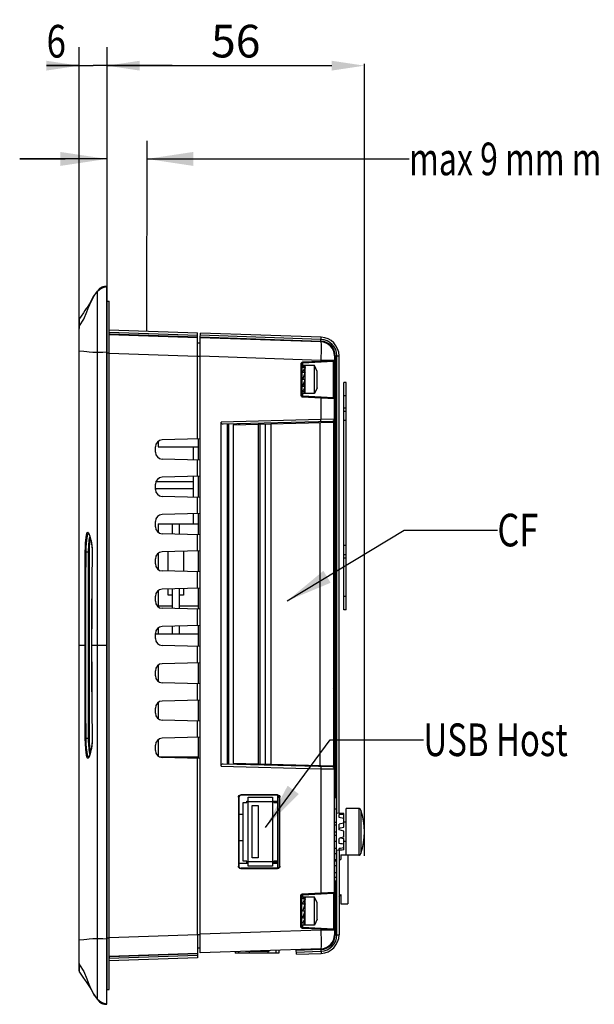
# Model space of a CAD drawing. Units: millimetres. Extents: x 31 to 394, y 39 to 274.
# Drawn here: x 194 to 255, y 91 to 197 of the extents above; entities that cross this region are included whole.
import ezdxf

# ---------------------------------------------------------------- set-up
doc = ezdxf.new("R2010")
doc.units = ezdxf.units.MM
doc.header["$LTSCALE"] = 23.1
doc.header["$PDMODE"] = 3
doc.header["$PDSIZE"] = 0.3125
doc.layers.get('0').update_dxf_attribs({"linetype": 'CONTINUOUS'})
doc.layers.get('Defpoints').update_dxf_attribs({"linetype": 'CONTINUOUS'})
for name, color, linetype in [('02_ALL_AXES', 7, 'CONTINUOUS'), ('20_DRAFT_DIM', 7, 'CONTINUOUS'), ('20_DRAFT_ENT', 7, 'CONTINUOUS'), ('20_NOTE', 7, 'CONTINUOUS'), ('AXES', 7, 'CONTINUOUS'), ('SURFACES', 7, 'CONTINUOUS')]:
    doc.layers.add(name, color=color, linetype=linetype)
doc.styles.get("Standard").update_dxf_attribs({"font": 'txt', "width": 0.7})
doc.dimstyles.new('DIMSTYLE_2', dxfattribs={"dimtxt": 3.5, "dimasz": 3.5, "dimexe": 0.18, "dimexo": 0.0625, "dimgap": 0.09, "dimtad": 1, "dimdec": 3, "dimlfac": 2, "dimdsep": 46, "dimtxsty": 'STANDARD', "dimblk": '_FILLED', "dimblk1": '_FILLED', "dimblk2": '_FILLED', "dimcen": 0.09, "dimadec": 0, "dimazin": 0, "dimtp": 0.15, "dimtm": 0.15, "dimtfac": 1, "dimtdec": 3, "dimtofl": 0, "dimtmove": 0, "dimatfit": 3, "dimldrblk": '_FILLED', "dimfxl": 1, "dimtolj": 1, "dimarcsym": 0})
doc.dimstyles.new('DIMSTYLE_5', dxfattribs={"dimtxt": 3.5, "dimasz": 3.5, "dimexe": 0.18, "dimexo": 0.0625, "dimgap": 0.09, "dimtad": 1, "dimdec": 3, "dimlfac": 2, "dimdsep": 46, "dimtxsty": 'STANDARD', "dimblk": '_FILLED', "dimblk1": '_FILLED', "dimblk2": '_FILLED', "dimcen": 0.09, "dimadec": 0, "dimazin": 0, "dimtp": 0.05, "dimtm": 0.05, "dimtfac": 1, "dimtdec": 3, "dimtofl": 0, "dimtmove": 0, "dimatfit": 3, "dimldrblk": '_FILLED', "dimfxl": 1, "dimtolj": 1, "dimarcsym": 0})

# ---------------------------------------------------------------- blocks, each defined once
blk = doc.blocks.new('_FILLED')
at = {"color": 0, "linetype": 'ByBlock'}
blk.add_solid([(0, 0), (-1, 0.15), (-1, -0.15)], dxfattribs=at)
blk = doc.blocks.new('*D5')
at = {"layer": '20_DRAFT_DIM', "color": 0, "linetype": 'Continuous', "lineweight": -2}
for p, q in [((202.97, 93.03), (202.97, 192.28)), ((230.59, 107.37), (230.59, 192.28)), ((206.47, 192.1), (227.09, 192.1))]:
    blk.add_line(p, q, dxfattribs=at)
at = {"layer": 'Defpoints', "color": 0, "linetype": 'Continuous', "lineweight": 0}
for p in [(230.59, 192.1), (230.59, 107.31), (202.97, 92.97)]:
    blk.add_point(p, dxfattribs=at)
at = {"layer": '20_DRAFT_DIM', "color": 0, "linetype": 'Continuous', "lineweight": -2, "xscale": 3.5, "yscale": 3.5, "zscale": 3.5, "rotation": 180}
blk.add_blockref('_FILLED', (202.97, 192.1), dxfattribs=at)
at = {"layer": '20_DRAFT_DIM', "color": 0, "linetype": 'Continuous', "lineweight": -2, "xscale": 3.5, "yscale": 3.5, "zscale": 3.5}
blk.add_blockref('_FILLED', (230.59, 192.1), dxfattribs=at)
at = {"layer": '20_DRAFT_DIM', "color": 0, "linetype": 'Continuous', "insert": (216.78, 194.73), "char_height": 3.5, "attachment_point": 5}
blk.add_mtext('\\A1;56', dxfattribs=at)
blk = doc.blocks.new('*D10')
at = {"layer": '20_DRAFT_DIM', "color": 2, "linetype": 'Continuous'}
for p, q in [((199.97, 164.04), (199.97, 194.1)), ((202.97, 168.43), (202.97, 194.1)), ((199.97, 192.1), (196.48, 192.1)), ((196.48, 192.1), (201.47, 192.1)), ((209.97, 192.1), (201.47, 192.1)), ((202.97, 192.1), (209.97, 192.1))]:
    blk.add_line(p, q, dxfattribs=at)
at = {"layer": '20_DRAFT_DIM', "color": 2, "linetype": 'Continuous', "xscale": 3.5, "yscale": 3.5, "zscale": 3.5}
blk.add_blockref('_FILLED', (199.97, 192.1), dxfattribs=at)
at = {"layer": '20_DRAFT_DIM', "color": 2, "linetype": 'Continuous', "xscale": 3.5, "yscale": 3.5, "zscale": 3.5, "rotation": 180}
blk.add_blockref('_FILLED', (202.97, 192.1), dxfattribs=at)
at = {"layer": '20_DRAFT_DIM', "color": 2, "linetype": 'Continuous', "width": 0.785714}
blk.add_text('6', height=3.5, dxfattribs=at).set_placement((196.48, 192.97))

msp = doc.modelspace()

# ---------------------------------------------------------------- linework, layer by layer
at = {"color": 9, "linetype": 'Continuous'}
for p, q in [((201.96551, 97.43206), (201.96553, 167.93206)), ((200.01145, 164.963), (200.01085, 164.99673)), ((199.99095, 163.46578), (199.99498, 163.78021)), ((200.00656, 164.12841), (200.01432, 164.18732)), ((199.98567, 162.24952), (199.98692, 162.72054)), ((203.21111, 163.36671), (203.25493, 163.35202)), ((203.21553, 163.53402), (212.66553, 163.20401)), ((203.25493, 163.35202), (203.25174, 163.2608)), ((203.25493, 163.35202), (212.66553, 163.0234)), ((212.96871, 163.0163), (225.92106, 162.564)), ((225.92736, 162.74439), (212.97501, 163.1967)), ((225.91788, 162.47277), (225.93533, 162.97246)), ((199.97408, 161.50096), (199.98464, 161.50484)), ((199.98674, 158.87088), (199.98463, 161.50484)), ((201.96553, 161.37267), (202.19714, 161.37414)), ((202.96553, 161.30343), (203.21553, 161.30343)), ((203.21412, 161.26328), (212.66553, 160.93328)), ((212.66553, 160.93206), (212.96553, 160.93206)), ((225.91788, 160.47399), (212.96553, 160.92629)), ((227.36553, 160.97368), (227.86553, 160.97368)), ((227.45681, 160.97368), (227.45681, 113.61857)), ((227.63732, 111.91782), (227.63732, 160.97368)), ((223.78272, 160.15986), (223.76902, 160.08716)), ((223.76902, 160.08716), (223.76902, 156.77696)), ((223.86553, 160.08716), (223.76902, 160.08716)), ((223.95855, 160.28689), (223.88739, 160.26973)), ((225.91788, 160.38957), (223.95855, 160.28689)), ((223.96029, 160.18703), (223.96133, 160.20047)), ((223.96029, 160.18703), (223.96029, 159.93097)), ((225.91788, 160.47399), (225.91788, 160.38957)), ((227.36553, 160.47399), (225.91788, 160.47399)), ((227.36553, 160.46038), (225.91788, 160.38957)), ((227.27076, 156.5036), (227.27076, 160.36052)), ((223.76902, 156.77696), (223.78272, 156.70426)), ((223.86553, 156.77696), (223.76902, 156.77696)), ((223.88739, 156.59439), (223.95855, 156.57723)), ((223.95855, 156.57723), (225.91788, 156.47455)), ((223.96029, 156.93206), (223.96029, 156.699)), ((223.96029, 156.67709), (223.96133, 156.66365)), ((225.91788, 156.47455), (225.91788, 154.16365)), ((225.91788, 156.47455), (227.36553, 156.40374)), ((228.61553, 156.70206), (228.36553, 156.70206)), ((228.61553, 155.37706), (228.36553, 155.37706)), ((227.36553, 154.19524), (225.91788, 154.16365)), ((225.91788, 154.16365), (215.21592, 153.88341)), ((216.51553, 153.56627), (216.51553, 117.29785)), ((219.17887, 153.63601), (219.17887, 117.2281)), ((219.34937, 153.64048), (219.34937, 117.22364)), ((219.95128, 153.65624), (219.95128, 117.20788)), ((220.56064, 153.6722), (220.56064, 117.19192)), ((225.65043, 153.90679), (225.65043, 153.80548)), ((225.81788, 153.80986), (225.81788, 117.05426)), ((227.12207, 153.84401), (227.12207, 153.94532)), ((228.61553, 154.02706), (228.36553, 154.02706)), ((227.26553, 152.93206), (227.36553, 152.93206)), ((228.61553, 140.63206), (228.36553, 140.63206)), ((200.63516, 139.93257), (200.72863, 139.93206)), ((201.08869, 139.93206), (200.72863, 139.93206)), ((200.99539, 119.93206), (200.99539, 139.93206)), ((201.08869, 119.93206), (201.08869, 139.93206)), ((201.37779, 139.93321), (201.37056, 139.93328)), ((227.26553, 138.69524), (227.36553, 138.69524)), ((228.61553, 139.28206), (228.36553, 139.28206)), ((227.26553, 137.43206), (227.36553, 137.43206)), ((228.61553, 135.16206), (228.36553, 135.16206)), ((199.96553, 129.93206), (200.70107, 129.93206)), ((201.31002, 129.93206), (202.96553, 129.93206)), ((227.26553, 126.43206), (227.36553, 126.43206)), ((227.26553, 125.16888), (227.36553, 125.16888)), ((200.63515, 119.93155), (200.72863, 119.93206)), ((201.08869, 119.93206), (200.72863, 119.93206)), ((201.08985, 119.77108), (201.08869, 119.93206)), ((201.37778, 119.93091), (201.37054, 119.93084)), ((227.26553, 117.93206), (227.36553, 117.93206)), ((215.21592, 116.98071), (225.91788, 116.70047)), ((225.65043, 117.05864), (225.65043, 116.95733)), ((225.91788, 116.70047), (227.36553, 116.66888)), ((225.91788, 116.70047), (225.91788, 103.38957)), ((227.12207, 116.9188), (227.12207, 117.0201)), ((217.06553, 113.63252), (217.10051, 113.59757)), ((217.31537, 113.88206), (217.35036, 113.84712)), ((221.26568, 113.88206), (221.23078, 113.84712)), ((221.51553, 113.63191), (221.48063, 113.59696)), ((229.98255, 112.43206), (229.98255, 107.43206)), ((230.22021, 112.25965), (230.22021, 107.60447)), ((227.36553, 110.95687), (227.54053, 110.95687)), ((227.36553, 110.68272), (227.54053, 110.68272)), ((227.54053, 109.89216), (227.36553, 109.89216)), ((227.54053, 109.52664), (227.36553, 109.52664)), ((227.63732, 98.89044), (227.63732, 107.9463)), ((217.06553, 106.2316), (217.10051, 106.26654)), ((217.31537, 105.98206), (217.35036, 106.017)), ((221.26568, 105.98206), (221.23078, 106.017)), ((221.51553, 106.23221), (221.48063, 106.26715)), ((227.45681, 104.68206), (227.45681, 98.89044)), ((223.76902, 103.08716), (223.7818, 103.15749)), ((223.76902, 103.08716), (223.86553, 103.08716)), ((223.76902, 99.77696), (223.76902, 103.08716)), ((223.88567, 103.26895), (223.95855, 103.28689)), ((223.95855, 103.28689), (225.91788, 103.38957)), ((223.96029, 103.18703), (223.96029, 102.93097)), ((225.91788, 103.38957), (227.36553, 103.46038)), ((227.27076, 103.36052), (227.27076, 99.5036)), ((225.91788, 99.39013), (212.96553, 98.93783)), ((223.76902, 99.77696), (223.86553, 99.77696)), ((223.7818, 99.70663), (223.76902, 99.77696)), ((223.95855, 99.57723), (223.88567, 99.59516)), ((225.91788, 99.47455), (223.95855, 99.57723)), ((223.96029, 99.93206), (223.96029, 99.699)), ((227.36553, 99.40374), (225.91788, 99.47455)), ((225.91788, 99.47455), (225.91788, 99.39013)), ((227.36553, 99.39013), (225.91788, 99.39013)), ((199.97408, 98.36316), (199.98463, 98.35928)), ((199.98495, 98.03406), (199.98464, 98.37125)), ((201.96553, 98.49145), (202.19714, 98.48998)), ((202.96553, 98.56069), (203.21553, 98.56069)), ((203.21413, 98.60079), (212.66553, 98.93084)), ((212.66553, 98.93206), (212.96553, 98.93206)), ((227.36553, 98.89044), (227.86553, 98.89044)), ((199.9877, 96.92528), (199.98638, 97.31189)), ((201.96553, 91.93206), (201.96551, 97.43206)), ((225.92106, 97.30012), (223.26871, 97.2075)), ((225.91788, 97.39135), (225.93533, 96.89165)), ((199.98985, 96.53897), (199.9877, 96.92528)), ((199.99355, 96.17404), (199.98985, 96.53897)), ((199.99899, 95.90088), (199.99355, 96.17404)), ((203.21111, 96.49741), (203.25493, 96.51209)), ((212.66553, 96.6601), (203.21553, 96.3301)), ((203.25393, 96.54082), (203.25493, 96.51209)), ((212.66553, 96.84072), (203.25493, 96.51209)), ((218.23917, 97.08206), (218.23917, 96.93206)), ((220.23917, 97.08206), (220.23917, 96.93206)), ((223.27501, 97.0271), (225.92736, 97.11973)), ((200.01178, 94.92255), (200.01362, 95.08664)), ((200.01362, 95.08664), (200.01432, 95.18295)), ((200.01432, 95.18295), (200.01489, 95.30898))]:
    msp.add_line(p, q, dxfattribs=at)
at = {"color": 7, "linetype": 'Continuous'}
for p, q in [((202.96553, 91.43206), (202.96553, 168.43206)), ((201.14456, 166.60547), (201.38338, 167.08679)), ((201.47107, 167.26352), (201.53564, 167.35083)), ((201.00271, 166.27148), (201.00575, 166.27945)), ((202.96553, 166.83206), (203.21553, 166.83206)), ((203.21553, 93.03206), (203.21553, 166.83206)), ((199.96553, 95.01096), (199.96553, 164.85316)), ((203.21553, 163.76237), (212.66553, 163.43236)), ((203.21553, 163.26206), (212.66553, 162.93206)), ((212.66553, 160.93328), (212.66553, 163.43236)), ((212.96553, 162.92508), (212.98298, 163.42477)), ((212.96553, 96.93904), (212.96553, 162.92508)), ((225.91788, 162.47277), (212.96553, 162.92508)), ((225.93533, 162.97246), (212.98298, 163.42477)), ((212.66553, 162.38206), (212.96553, 162.36634)), ((227.36553, 160.97368), (227.36553, 160.46038)), ((227.86553, 111.90586), (227.86553, 160.97368)), ((223.86553, 160.08716), (223.86553, 156.77696)), ((227.27076, 160.36052), (223.96029, 160.18703)), ((224.21553, 159.93206), (223.96553, 159.93206)), ((224.21553, 159.7311), (223.96553, 159.7311)), ((224.21553, 159.7311), (224.10986, 159.18206)), ((224.21553, 159.93206), (224.18203, 159.7311)), ((224.18866, 159.77088), (224.21553, 159.7311)), ((227.36553, 99.42073), (227.36553, 160.44003)), ((223.96553, 158.43206), (224.21553, 159.18206)), ((224.21553, 159.18206), (223.96553, 159.18206)), ((224.21553, 158.43206), (223.96553, 158.43206)), ((224.21553, 157.68206), (223.96553, 157.68206)), ((224.21553, 157.68206), (224.09493, 158.04385)), ((224.21553, 157.13302), (224.14616, 157.49346)), ((224.21553, 157.68206), (224.19053, 157.80706)), ((228.36553, 133.73706), (228.36553, 158.12706)), ((228.61553, 158.12706), (228.36553, 158.12706)), ((228.61553, 133.73706), (228.61553, 158.12706)), ((223.96029, 156.67709), (227.27076, 156.5036)), ((224.21553, 157.13302), (223.96553, 157.13302)), ((224.21553, 156.93206), (223.96553, 156.93206)), ((224.21553, 156.93206), (224.18866, 157.09324)), ((228.61553, 155.02706), (228.36553, 155.02706)), ((215.21592, 116.98071), (215.21592, 153.88341)), ((227.12207, 153.94532), (215.43239, 153.63922)), ((215.86553, 153.65056), (215.86553, 117.21356)), ((215.86553, 153.54671), (215.99053, 153.54889)), ((215.99053, 153.61856), (215.86749, 153.62178)), ((216.51553, 153.56627), (227.26553, 153.84777)), ((217.25139, 153.58554), (217.04082, 153.59106)), ((217.89053, 153.70359), (217.89053, 153.60228)), ((226.61553, 153.93206), (226.61553, 153.83075)), ((227.26553, 153.84777), (227.26553, 117.01635)), ((208.46553, 151.20706), (212.76553, 151.20706)), ((212.26553, 149.81753), (212.26553, 151.20706)), ((212.76553, 152.05706), (212.76553, 149.80706)), ((212.26553, 145.81753), (212.26553, 148.04659)), ((212.76553, 148.05706), (212.76553, 145.80706)), ((212.26553, 147.45706), (208.21409, 147.45706)), ((212.26553, 146.70706), (208.16553, 146.70706)), ((212.26553, 142.95706), (212.26553, 144.04659)), ((212.76553, 144.05706), (212.76553, 141.80706)), ((208.46553, 142.95706), (208.46553, 142.07181)), ((208.46553, 142.95706), (212.76553, 142.95706)), ((209.96553, 142.95706), (209.96553, 141.87776)), ((210.71553, 142.95706), (210.71553, 141.85812)), ((200.9812, 141.95911), (200.99894, 141.93293)), ((200.99894, 141.93293), (201.05457, 141.81914)), ((201.05457, 141.81914), (201.12447, 141.62317)), ((201.36907, 140.14312), (201.37054, 139.93328)), ((208.46553, 139.79231), (208.46553, 138.07181)), ((209.51553, 137.88955), (209.51553, 139.97457)), ((211.16553, 140.01778), (211.16553, 137.84634)), ((212.76553, 140.05706), (212.76553, 137.80706)), ((228.61553, 139.63206), (228.36553, 139.63206)), ((208.46553, 135.79231), (208.46553, 134.07181)), ((209.51553, 135.30706), (209.51553, 135.97457)), ((209.96553, 135.30706), (209.51553, 135.30706)), ((209.96553, 135.98636), (209.96553, 133.87776)), ((210.71553, 136.006), (210.71553, 133.85812)), ((211.16553, 135.30706), (210.71553, 135.30706)), ((211.16553, 136.01778), (211.16553, 135.30706)), ((212.76553, 136.05706), (212.76553, 133.80706)), ((209.96553, 134.13206), (208.46553, 134.13206)), ((212.76553, 134.13206), (210.71553, 134.13206)), ((228.61553, 133.73706), (228.36553, 133.73706)), ((210.71553, 132.006), (210.71553, 131.18206)), ((212.76553, 132.05706), (212.76553, 129.80706)), ((208.16553, 131.18206), (212.76553, 131.18206)), ((208.46553, 131.79231), (208.46553, 131.18206)), ((209.96553, 131.98636), (209.96553, 131.18206)), ((208.46553, 127.79231), (208.46553, 126.07181)), ((212.76553, 128.05706), (212.76553, 125.80706)), ((208.46553, 123.79231), (208.46553, 122.07181)), ((212.76553, 124.05706), (212.76553, 121.80706)), ((201.37054, 119.93084), (201.36949, 119.7386)), ((208.46553, 119.79231), (208.46553, 118.07181)), ((212.76553, 120.05706), (212.76553, 117.80706)), ((208.6658, 117.95706), (212.76553, 117.95706)), ((212.26553, 117.81753), (212.26553, 117.95706)), ((215.43239, 117.2249), (227.12207, 116.9188)), ((215.99053, 117.34841), (215.86553, 117.35277)), ((216.51553, 117.29785), (227.26553, 117.01635)), ((217.89053, 117.16053), (217.89053, 117.26184)), ((226.61553, 117.03337), (226.61553, 116.93206)), ((217.06553, 113.63252), (217.06553, 106.2316)), ((217.10051, 113.59757), (217.10051, 106.26654)), ((221.26568, 113.88206), (217.31537, 113.88206)), ((221.23078, 113.84712), (217.35036, 113.84712)), ((217.56553, 113.08206), (217.96553, 113.08206)), ((217.56553, 106.78206), (217.56553, 113.08206)), ((217.96553, 113.23206), (218.11553, 113.23206)), ((217.96553, 113.08206), (217.96553, 113.23206)), ((220.76553, 113.13206), (218.06553, 113.13206)), ((218.06553, 113.13206), (218.06553, 106.73206)), ((218.11553, 113.63206), (220.71553, 113.63206)), ((218.11553, 113.23206), (218.11553, 113.63206)), ((220.71553, 113.63206), (220.71553, 113.23206)), ((220.71553, 113.23206), (221.31553, 113.23206)), ((220.76553, 106.73206), (220.76553, 113.13206)), ((220.86553, 113.23206), (220.86553, 113.08206)), ((220.86553, 113.08206), (221.26553, 113.08206)), ((221.26553, 113.08206), (221.26553, 106.78206)), ((221.31553, 106.03381), (221.31553, 113.83039)), ((221.48063, 113.60706), (221.31553, 113.60706)), ((221.48063, 106.26715), (221.48063, 113.59696)), ((221.51553, 106.23221), (221.51553, 113.63191)), ((218.54553, 112.73706), (219.18553, 112.73706)), ((218.54553, 107.12706), (218.54553, 112.73706)), ((219.18553, 112.73706), (219.18553, 107.12706)), ((227.54053, 112.38154), (227.54053, 108.92891)), ((217.10051, 111.83949), (217.56553, 111.82732)), ((228.36553, 111.87965), (227.54053, 111.92289)), ((227.86553, 111.46364), (227.86553, 111.77609)), ((228.36553, 110.425), (228.36553, 111.87964)), ((227.86553, 110.13468), (227.86553, 110.73827)), ((228.36553, 110.00003), (227.86553, 110.13468)), ((228.36553, 109.36264), (228.36553, 110.00003)), ((217.10051, 109.00206), (217.56553, 109.00206)), ((227.86553, 108.68702), (227.86553, 109.22819)), ((228.05563, 109.27901), (228.19797, 109.24945)), ((228.19797, 109.24945), (228.36553, 109.21596)), ((228.36553, 107.98448), (228.36553, 109.21596)), ((227.86607, 107.95829), (227.54053, 107.94123)), ((227.86553, 107.96869), (227.86553, 108.13042)), ((227.86553, 107.95826), (227.86553, 98.89044)), ((217.96553, 106.78206), (217.56553, 106.78206)), ((217.96553, 106.63206), (217.96553, 106.78206)), ((218.06553, 106.73206), (220.76553, 106.73206)), ((219.18553, 107.12706), (218.54553, 107.12706)), ((221.26553, 106.78206), (220.86553, 106.78206)), ((220.86553, 106.78206), (220.86553, 106.63206)), ((227.36553, 106.80706), (227.54053, 106.80706)), ((227.54053, 106.96939), (227.54053, 104.68206)), ((227.86553, 106.95524), (228.06553, 106.95524)), ((228.06553, 107.45524), (228.61553, 107.45524)), ((228.06553, 107.45524), (228.06553, 106.95524)), ((228.81553, 107.43206), (228.81553, 102.20524)), ((217.10051, 106.58206), (218.11553, 106.58206)), ((217.31537, 105.98206), (221.26568, 105.98206)), ((221.23078, 106.017), (217.35036, 106.017)), ((218.11553, 106.63206), (217.96553, 106.63206)), ((218.11553, 106.23206), (218.11553, 106.63206)), ((220.71553, 106.23206), (218.11553, 106.23206)), ((221.31553, 106.63206), (220.71553, 106.63206)), ((220.71553, 106.63206), (220.71553, 106.23206)), ((220.71553, 106.58206), (221.31553, 106.58206)), ((227.36553, 106.30706), (227.54053, 106.30706)), ((227.36553, 105.55706), (227.54053, 105.55706)), ((227.36553, 105.05706), (227.54053, 105.05706)), ((227.36553, 104.68206), (227.54053, 104.68206)), ((223.86553, 99.77696), (223.86553, 103.08716)), ((223.96029, 103.18703), (227.27076, 103.36052)), ((224.21553, 102.93206), (223.96553, 102.93206)), ((224.21553, 102.7311), (223.96553, 102.7311)), ((224.21553, 102.7311), (224.10986, 102.18206)), ((224.21553, 102.93206), (224.18203, 102.7311)), ((224.18866, 102.77088), (224.21553, 102.7311)), ((227.86553, 103.00524), (228.06553, 103.20524)), ((228.06553, 103.20524), (228.06553, 102.20524)), ((224.21553, 102.18206), (223.96553, 102.18206)), ((223.96553, 101.43206), (224.21553, 102.18206)), ((224.21553, 101.43206), (223.96553, 101.43206)), ((228.06553, 102.20524), (228.81553, 102.20524)), ((224.21553, 100.68206), (223.96553, 100.68206)), ((224.21553, 100.68206), (224.09493, 101.04385)), ((224.21553, 100.13302), (224.14616, 100.49346)), ((224.21553, 100.68206), (224.19053, 100.80706)), ((227.27076, 99.5036), (223.96029, 99.67709)), ((224.21553, 100.13302), (223.96553, 100.13302)), ((224.21553, 99.93206), (223.96553, 99.93206)), ((224.21553, 99.93206), (224.18866, 100.09324)), ((227.36553, 99.40374), (227.36553, 98.89044)), ((212.66553, 98.93084), (212.66553, 96.43175)), ((212.66553, 97.48206), (212.96553, 97.49778)), ((225.91788, 97.39135), (212.96553, 96.93904)), ((219.06553, 97.15206), (219.06553, 97.08206)), ((220.31553, 97.19571), (220.31553, 97.08206)), ((221.06553, 97.2219), (221.06553, 96.93206)), ((221.41553, 97.23412), (221.41553, 96.93206)), ((223.28298, 96.79903), (223.26553, 97.29873)), ((203.21553, 96.60206), (212.66553, 96.93206)), ((212.66553, 96.43175), (203.21553, 96.10175)), ((216.71553, 97.07), (216.71553, 96.93206)), ((221.41553, 96.93206), (216.71553, 96.93206)), ((217.06553, 97.08222), (217.06553, 96.93206)), ((217.81553, 97.10841), (217.81553, 97.08206)), ((220.31553, 97.08206), (217.81553, 97.08206)), ((223.28298, 96.79903), (225.93533, 96.89165)), ((201.00271, 93.59264), (201.00547, 93.5854)), ((202.96553, 93.03206), (203.21553, 93.03206))]:
    msp.add_line(p, q, dxfattribs=at)
for points in [[(201.00575, 166.27945), (201.09475, 166.50454), (201.47128, 167.26373), (201.96553, 167.93206)], [(200.01431, 164.18733), (200.47018, 164.92719), (200.79867, 165.71646), (201.00271, 166.27148)], [(223.96553, 159.7311), (224.03103, 159.81816), (224.09538, 159.88131), (224.15725, 159.91939), (224.21553, 159.93206)], [(223.96553, 159.18206), (224.03103, 159.34578), (224.09538, 159.4937), (224.15725, 159.62285), (224.21553, 159.7311)], [(224.09538, 158.04517), (224.15725, 158.23751), (224.21553, 158.43206)], [(224.14616, 159.37066), (224.15725, 159.34422), (224.21553, 159.18206)], [(223.96553, 157.68206), (224.03103, 157.85872), (224.09538, 158.04517)], [(223.96553, 157.13302), (224.03103, 157.24248), (224.09538, 157.37238), (224.15725, 157.51991), (224.21553, 157.68206)], [(223.96553, 156.93206), (224.03103, 156.94499), (224.09538, 156.98353), (224.15725, 157.04672), (224.21553, 157.13302)], [(215.43239, 153.63922), (215.36308, 153.65055), (215.30214, 153.68608), (215.25511, 153.74102), (215.22578, 153.80909), (215.21592, 153.88341)], [(201.12447, 141.62317), (201.20146, 141.34982), (201.27699, 141.00508), (201.3378, 140.59724), (201.36907, 140.14312)], [(201.37056, 139.93328), (201.33779, 136.72356), (201.31642, 133.20523), (201.31002, 129.93206)], [(201.31002, 129.93206), (201.31632, 126.68232), (201.3376, 123.164), (201.37056, 119.93084)], [(201.36949, 119.7386), (201.3392, 119.27964), (201.27869, 118.86819), (201.20301, 118.52047), (201.12559, 118.24451), (201.05508, 118.04622), (200.99879, 117.93095), (200.99095, 117.91912)], [(215.21592, 116.98071), (215.22575, 117.05491), (215.25505, 117.123), (215.30212, 117.17802), (215.36313, 117.21359), (215.43239, 117.2249)], [(217.06553, 113.63252), (217.08419, 113.72723), (217.13824, 113.80858), (217.21997, 113.86318), (217.31537, 113.88206)], [(217.35036, 113.84712), (217.25496, 113.82824), (217.17322, 113.77364), (217.11917, 113.69228), (217.10051, 113.59757)], [(221.48063, 113.59696), (221.46173, 113.69239), (221.40706, 113.77424), (221.32559, 113.82841), (221.23078, 113.84712)], [(221.26568, 113.88206), (221.36049, 113.86335), (221.44196, 113.80918), (221.49663, 113.72733), (221.51553, 113.63191)], [(228.36553, 111.79455), (228.19987, 111.78939), (228.03321, 111.78324), (227.86553, 111.77609)], [(228.36553, 111.35644), (228.19987, 111.39269), (228.03321, 111.42843), (227.86553, 111.46364)], [(228.36553, 110.8464), (228.19987, 110.81105), (228.03321, 110.77501), (227.86553, 110.73827)], [(227.86553, 110.30268), (228.03109, 110.34408), (228.19797, 110.38491), (228.36553, 110.425)], [(228.36553, 109.36264), (228.19987, 109.3178), (228.03321, 109.27298), (227.86553, 109.22819)], [(228.36553, 108.6038), (228.19987, 108.63069), (228.03321, 108.65843), (227.86553, 108.68702)], [(228.36553, 108.21244), (228.19987, 108.18438), (228.03321, 108.15704), (227.86553, 108.13042)], [(228.36553, 107.98565), (228.19987, 107.97903), (228.03321, 107.97337), (227.86553, 107.96869)], [(217.31537, 105.98206), (217.22045, 106.00074), (217.13899, 106.05479), (217.08438, 106.13643), (217.06553, 106.2316)], [(217.10051, 106.26654), (217.11937, 106.17137), (217.17398, 106.08973), (217.25543, 106.03568), (217.35036, 106.017)], [(221.23078, 106.017), (221.32605, 106.0359), (221.4078, 106.09063), (221.46193, 106.1722), (221.48063, 106.26715)], [(221.51553, 106.23221), (221.49683, 106.13726), (221.4427, 106.05568), (221.36095, 106.00096), (221.26568, 105.98206)], [(223.96553, 102.7311), (224.03103, 102.81816), (224.09538, 102.88131), (224.15725, 102.91939), (224.21553, 102.93206)], [(223.96553, 102.18206), (224.03103, 102.34578), (224.09538, 102.4937), (224.15725, 102.62285), (224.21553, 102.7311)], [(224.09538, 101.04517), (224.15725, 101.23751), (224.21553, 101.43206)], [(224.14616, 102.37066), (224.15725, 102.34422), (224.21553, 102.18206)], [(223.96553, 100.68206), (224.03103, 100.85872), (224.09538, 101.04517)], [(223.96553, 100.13302), (224.03103, 100.24248), (224.09538, 100.37238), (224.15725, 100.51991), (224.21553, 100.68206)], [(223.96553, 99.93206), (224.03103, 99.94499), (224.09538, 99.98353), (224.15725, 100.04672), (224.21553, 100.13302)], [(200.01431, 95.67679), (200.47018, 94.93693), (200.79867, 94.14766), (201.00271, 93.59264)], [(201.00547, 93.5854), (201.09475, 93.35958), (201.47128, 92.60039), (201.96553, 91.93206)], [(201.14414, 93.25949), (201.47107, 92.6006), (201.53295, 92.51694)]]:
    msp.add_lwpolyline(points, dxfattribs=at)
at = {"color": 9, "linetype": 'Continuous'}
for points in [[(201.96553, 167.93206), (202.15012, 168.09959), (202.37966, 168.23884), (202.65176, 168.34938), (202.96553, 168.43206)], [(200.0148, 164.58327), (200.01412, 164.71345), (200.01333, 164.81014), (200.01258, 164.88031), (200.01145, 164.963)], [(199.96553, 164.03907), (199.97111, 164.09158), (199.98762, 164.14175), (200.01431, 164.18733)], [(199.99498, 163.78021), (199.99987, 163.99176), (200.00656, 164.12841)], [(200.01431, 164.18733), (200.01507, 164.41105), (200.0148, 164.58327)], [(199.98692, 162.72054), (199.98832, 163.06839), (199.99095, 163.46578)], [(199.98464, 161.50484), (199.98499, 161.86409), (199.98567, 162.24952)], [(225.91788, 162.47277), (225.92819, 162.42231), (225.93537, 162.27427), (225.93905, 162.03606), (225.93905, 161.71966), (225.93537, 161.34081), (225.92819, 160.91856), (225.91788, 160.47399)], [(199.96553, 161.49285), (199.96767, 161.49694), (199.97408, 161.50096)], [(199.98463, 161.50484), (200.48131, 161.4721), (200.79107, 161.4391), (201.05619, 161.41017)], [(201.05619, 161.41017), (201.43245, 161.38712), (201.96553, 161.37267)], [(202.19714, 161.37414), (202.53755, 161.38494), (202.96553, 161.40414)], [(223.88739, 160.26973), (223.82439, 160.22528), (223.78272, 160.15986)], [(223.96133, 160.20047), (223.96069, 160.23701), (223.95855, 160.28689)], [(225.91962, 160.28971), (225.92066, 160.30315), (225.92002, 160.33969), (225.91788, 160.38957)], [(199.99709, 129.93206), (199.99692, 133.02268), (199.99652, 135.8474), (199.99593, 138.69587), (199.99512, 141.76132), (199.99402, 145.15461), (199.99254, 148.85743), (199.99069, 152.60928), (199.98875, 155.92644), (199.98674, 158.87088)], [(223.78272, 156.70426), (223.82439, 156.63884), (223.88739, 156.59439)], [(223.96133, 156.66365), (223.96069, 156.62711), (223.95855, 156.57723)], [(225.91962, 156.57441), (225.92066, 156.56097), (225.92002, 156.52443), (225.91788, 156.47455)], [(225.91569, 153.91373), (225.91918, 153.94729), (225.91997, 154.03876), (225.91788, 154.16365)], [(200.63516, 139.93257), (200.64742, 140.44471), (200.67334, 140.88158), (200.70445, 141.22659), (200.73879, 141.51195), (200.77751, 141.75309), (200.81996, 141.93018), (200.8629, 142.02609), (200.90421, 142.05433), (200.94462, 142.03712), (200.98422, 141.98818), (201.02283, 141.91705), (201.06049, 141.82991), (201.09754, 141.72969)], [(200.72863, 139.93206), (200.74071, 140.42078), (200.76672, 140.8371), (200.79826, 141.16587), (200.83278, 141.43802), (200.8713, 141.66772)], [(200.8713, 141.66772), (200.91366, 141.83605), (200.95677, 141.92708), (200.98939, 141.94702)], [(200.99539, 139.93206), (200.99634, 140.08259), (200.99951, 140.2454), (201.00544, 140.4209), (201.01476, 140.60866), (201.02825, 140.80705), (201.04682, 141.01313), (201.07161, 141.22258), (201.104, 141.42866), (201.13652, 141.58038)], [(201.09754, 141.72969), (201.13473, 141.61598), (201.17338, 141.48412), (201.21466, 141.32652), (201.25822, 141.13602), (201.3018, 140.90626), (201.3411, 140.63166), (201.36941, 140.30809), (201.37778, 139.93321)], [(201.09267, 140.23023), (201.09846, 140.39719), (201.1077, 140.57576), (201.1212, 140.7644), (201.1399, 140.96029), (201.16488, 141.15936), (201.19729, 141.35519), (201.19847, 141.36043)], [(200.6078, 129.93206), (200.61115, 133.31101), (200.62059, 136.65471), (200.63515, 139.93257)], [(200.70107, 129.93206), (200.70444, 133.31082), (200.71397, 136.65435), (200.72863, 139.93206)], [(201.08869, 139.93206), (201.08961, 140.07532), (201.09267, 140.23023)], [(201.37779, 139.93321), (201.34476, 136.73178), (201.32392, 133.40318), (201.31665, 129.93206)], [(199.98464, 98.37125), (199.98668, 100.91527), (199.98862, 103.73848), (199.99051, 106.91253), (199.99228, 110.41453), (199.99384, 114.20764), (199.99504, 117.82729), (199.9959, 121.02897), (199.99651, 123.94381), (199.99692, 126.81233), (199.99709, 129.93206)], [(200.63515, 119.93155), (200.62059, 123.21089), (200.61115, 126.55474), (200.6078, 129.93206)], [(200.72863, 119.93206), (200.71396, 123.21125), (200.70444, 126.55493), (200.70107, 129.93206)], [(201.31665, 129.93206), (201.32392, 126.46081), (201.34476, 123.13221), (201.37778, 119.93091)], [(201.10987, 118.17069), (201.07396, 118.06906), (201.03867, 117.98178), (201.00321, 117.90838), (200.96706, 117.85137), (200.92997, 117.81645), (200.89189, 117.81267), (200.85301, 117.85345), (200.81333, 117.95587), (200.77218, 118.13967), (200.72904, 118.42534), (200.6856, 118.83311), (200.64993, 119.36405), (200.63517, 119.93155)], [(200.86599, 118.22365), (200.82306, 118.49593), (200.77913, 118.88463), (200.74319, 119.39056), (200.72863, 119.93206)], [(201.13594, 118.28138), (201.09397, 118.49292), (201.0616, 118.71926), (201.03753, 118.94707), (201.02015, 119.1691), (201.00818, 119.38078), (201.00062, 119.57914), (200.99659, 119.7629), (200.99539, 119.93206)], [(201.19912, 118.50662), (201.1873, 118.5635), (201.15481, 118.77862), (201.13053, 118.99516), (201.11307, 119.20626), (201.10117, 119.40757), (201.09374, 119.59625), (201.08985, 119.77108)], [(201.37778, 119.93091), (201.36744, 119.52338), (201.33405, 119.17511), (201.28875, 118.88344), (201.23959, 118.64296), (201.19146, 118.44672), (201.14824, 118.29264), (201.10987, 118.17069)], [(201.00044, 117.91024), (200.98583, 117.91303), (200.94683, 117.95166), (200.90702, 118.04891), (200.86599, 118.22365)], [(225.91569, 116.95039), (225.91918, 116.91683), (225.91997, 116.82536), (225.91788, 116.70047)], [(223.7818, 103.15749), (223.82205, 103.22279), (223.88567, 103.26895)], [(223.95855, 103.28689), (223.96069, 103.23701), (223.96133, 103.20047), (223.96029, 103.18703)], [(225.91788, 103.38957), (225.92002, 103.33968), (225.92066, 103.30314), (225.91962, 103.28971)], [(223.88567, 99.59516), (223.82205, 99.64133), (223.7818, 99.70663)], [(223.95855, 99.57723), (223.96069, 99.62711), (223.96133, 99.66365), (223.96029, 99.67709)], [(225.91788, 99.47455), (225.92002, 99.52443), (225.92066, 99.56097), (225.91962, 99.57441)], [(225.91788, 99.39013), (225.92819, 98.94557), (225.93537, 98.52331), (225.93905, 98.14446), (225.93905, 97.82806), (225.93537, 97.58985), (225.92819, 97.44181), (225.91788, 97.39135)], [(199.96553, 98.37127), (199.96767, 98.36718), (199.97408, 98.36316)], [(199.98463, 98.35928), (200.48133, 98.39202), (200.79108, 98.42503), (201.0562, 98.45395)], [(201.0562, 98.45395), (201.43245, 98.477), (201.96553, 98.49145)], [(202.19714, 98.48998), (202.53756, 98.47918), (202.96553, 98.45998)], [(199.98638, 97.31189), (199.98553, 97.68381), (199.98495, 98.03406)], [(199.96553, 95.82505), (199.97112, 95.77254), (199.98763, 95.72238), (200.01432, 95.6768)], [(200.01432, 95.6768), (200.00603, 95.7428), (199.99899, 95.90088)], [(200.01489, 95.30898), (200.01506, 95.47106), (200.01431, 95.67679)], [(200.01085, 94.86739), (200.01091, 94.87054), (200.01178, 94.92255)], [(202.96553, 91.43206), (202.65176, 91.51474), (202.37966, 91.62528), (202.15012, 91.76453), (201.96553, 91.93206)]]:
    msp.add_lwpolyline(points, dxfattribs=at)
at = {"color": 7, "linetype": 'Continuous'}
for centre, radius, start, end in [((200.21553, 164.85318), 0.25, 144.9568084, 180), ((225.86553, 160.97368), 2, 0, 88), ((225.86553, 160.97367), 1.5, 0.0004997, 88.0000174), ((223.96553, 160.08716), 0.1, 93, 180), ((227.26553, 160.46038), 0.1, 273, 360), ((223.96553, 156.77696), 0.1, 180, 267), ((227.26553, 156.40374), 0.1, 0, 87), ((227.11553, 154.19524), 0.25, 271.500034, 0.0000009), ((227.11553, 138.69524), 0.25, 306.0553284, 360), ((227.11553, 125.16888), 0.25, 0, 54.0715427), ((227.11553, 116.66888), 0.25, 0, 88.5), ((229.98255, 112.18206), 0.25, 18.080006, 90), ((229.98255, 107.68206), 0.25, 270, 341.919994), ((223.96553, 103.08716), 0.1, 93, 180), ((227.26553, 103.46038), 0.1, 273, 360), ((223.96553, 99.77696), 0.1, 180, 267), ((227.26553, 99.40374), 0.1, 0, 87), ((225.86553, 98.89044), 1.5, 272, 360), ((225.86553, 98.89044), 2, 272, 360), ((200.21553, 95.01094), 0.25, 180, 215.0431956)]:
    msp.add_arc(centre, radius, start, end, dxfattribs=at)
at = {"color": 9, "linetype": 'Continuous'}
for centre, radius, start, end in [((225.86553, 160.97368), 1.77179, 0, 88), ((225.86553, 160.97368), 1.59128, 0, 88), ((225.86553, 98.89044), 1.59128, 272, 360), ((225.86553, 98.89044), 1.77179, 272, 360)]:
    msp.add_arc(centre, radius, start, end, dxfattribs=at)
at = {"layer": '02_ALL_AXES', "color": 7, "linetype": 'Continuous'}
for p, q in [((223.96553, 159.93206), (223.86553, 159.93206)), ((223.96553, 156.93206), (223.86553, 156.93206)), ((223.96553, 102.93206), (223.86553, 102.93206)), ((223.96553, 99.93206), (223.86553, 99.93206))]:
    msp.add_line(p, q, dxfattribs=at)
at = {"layer": '20_DRAFT_ENT', "color": 2, "linetype": 'Continuous'}
msp.add_line((207.24756, 163.64349), (207.27619, 184.03739), dxfattribs=at)
at = {"layer": '20_NOTE', "color": 2, "linetype": 'Continuous'}
for p, q in [((202.9582, 182.09759), (193.59936, 182.09712)), ((193.59936, 182.09712), (198.48616, 182.09712)), ((207.24258, 182.09714), (225.38567, 182.09712)), ((225.38567, 182.09712), (235.38567, 182.09712)), ((222.29562, 134.69244), (234.85236, 142.29379)), ((234.85236, 142.29379), (244.85236, 142.29379)), ((219.98244, 110.40406), (226.92198, 119.80135)), ((226.92198, 119.80135), (236.92198, 119.80135))]:
    msp.add_line(p, q, dxfattribs=at)
for points in [[(197.95824, 181.34734), (202.9582, 182.09759), (197.95816, 182.84734)], [(212.24258, 182.84713), (207.24258, 182.09714), (212.24258, 181.34713)], [(226.18454, 137.92335), (222.29562, 134.69244), (226.96134, 136.64016)], [(222.34933, 114.87175), (219.98244, 110.40406), (223.55598, 113.98069)]]:
    msp.add_solid(points, dxfattribs=at)
at = {"layer": 'AXES', "color": 7, "linetype": 'Continuous'}
for p, q in [((212.66553, 152.05706), (212.66553, 160.93328)), ((225.21553, 159.93206), (224.21553, 159.93206)), ((224.21553, 156.93213), (224.21553, 159.93199)), ((225.21553, 156.93206), (225.21553, 159.93206)), ((225.51553, 159.30706), (225.21553, 159.93206)), ((224.21553, 159.05706), (224.17386, 159.05706)), ((225.51553, 157.55713), (225.51553, 159.30699)), ((224.21553, 157.80706), (224.17386, 157.80706)), ((225.51553, 157.55706), (225.21553, 156.93206)), ((225.21553, 156.93206), (224.21553, 156.93206)), ((215.99053, 153.65383), (215.99053, 117.21028)), ((217.04053, 153.68133), (217.04053, 153.57995)), ((212.96553, 152.06492), (208.89589, 151.95835)), ((208.16553, 150.65551), (208.16553, 151.20861)), ((208.46553, 151.79231), (208.46553, 151.20706)), ((212.96553, 149.7992), (208.89589, 149.90577)), ((212.66553, 148.05706), (212.66553, 149.80706)), ((212.96553, 148.06492), (208.89589, 147.95835)), ((208.16553, 146.65551), (208.16553, 147.20861)), ((212.96553, 145.7992), (208.89589, 145.90577)), ((212.66553, 144.05706), (212.66553, 145.80706)), ((212.96553, 144.06492), (208.89589, 143.95835)), ((208.16553, 142.65551), (208.16553, 143.20861)), ((212.96553, 141.7992), (208.89589, 141.90577)), ((212.66553, 140.05706), (212.66553, 141.80706)), ((212.96553, 140.06492), (208.89589, 139.95835)), ((208.16553, 138.65551), (208.16553, 139.20861)), ((212.96553, 137.7992), (208.89589, 137.90577)), ((212.66553, 136.05706), (212.66553, 137.80706)), ((208.16553, 134.65551), (208.16553, 135.20861)), ((212.96553, 136.06492), (208.89589, 135.95835)), ((212.96553, 133.7992), (208.89589, 133.90577)), ((212.66553, 132.05706), (212.66553, 133.80706)), ((212.96553, 132.06492), (208.89589, 131.95835)), ((208.16553, 130.65551), (208.16553, 131.20861)), ((212.96553, 129.7992), (208.89589, 129.90577)), ((212.66553, 128.05706), (212.66553, 129.80706)), ((212.96553, 128.06492), (208.89589, 127.95835)), ((208.16553, 126.65551), (208.16553, 127.20861)), ((212.96553, 125.7992), (208.89589, 125.90577)), ((212.66553, 124.05706), (212.66553, 125.80706)), ((212.96553, 124.06492), (208.89589, 123.95835)), ((208.16553, 122.65551), (208.16553, 123.20861)), ((212.96553, 121.7992), (208.89589, 121.90577)), ((212.66553, 120.05706), (212.66553, 121.80706)), ((212.96553, 120.06492), (208.89589, 119.95835)), ((208.16553, 118.65551), (208.16553, 119.20861)), ((212.96553, 117.7992), (208.89589, 117.90577)), ((212.66553, 98.93084), (212.66553, 117.80706)), ((217.04053, 117.28424), (217.04053, 117.18279)), ((227.36553, 113.61891), (227.54053, 113.61891)), ((227.54053, 113.61857), (227.54053, 112.38154)), ((227.36553, 112.38154), (227.54053, 112.38154)), ((229.98255, 112.43206), (228.61553, 112.43206)), ((228.61553, 107.43208), (228.61553, 112.43204)), ((228.61553, 110.98206), (228.36553, 110.98206)), ((227.36553, 108.92891), (227.54053, 108.92891)), ((227.54053, 108.92891), (227.54053, 106.96939)), ((228.61553, 108.88206), (228.36553, 108.88206)), ((227.36553, 108.17891), (227.54053, 108.17891)), ((227.36553, 107.61891), (227.54053, 107.61891)), ((227.36553, 106.96939), (227.54053, 106.96939)), ((229.98255, 107.43206), (228.61553, 107.43206)), ((225.21553, 102.93206), (224.21553, 102.93206)), ((224.21553, 99.93213), (224.21553, 102.93199)), ((225.51553, 102.30706), (225.21553, 102.93206)), ((225.21553, 99.93206), (225.21553, 102.93206)), ((224.21553, 102.05706), (224.17386, 102.05706)), ((225.51553, 100.55713), (225.51553, 102.30699)), ((224.21553, 100.80706), (224.17386, 100.80706)), ((225.51553, 100.55706), (225.21553, 99.93206)), ((225.21553, 99.93206), (224.21553, 99.93206))]:
    msp.add_line(p, q, dxfattribs=at)
for centre, radius, start, end in [((208.91553, 151.20861), 0.75, 91.5, 180), ((208.91553, 150.65551), 0.75, 180, 268.5), ((208.91553, 147.20861), 0.75, 91.5, 180), ((208.91553, 146.65551), 0.75, 180, 268.5), ((208.91553, 143.20861), 0.75, 91.5, 180), ((208.91553, 142.65551), 0.75, 180, 268.5), ((208.91553, 139.20861), 0.75, 91.5, 180), ((208.91553, 138.65551), 0.75, 180, 268.5), ((208.91553, 135.20861), 0.75, 91.5, 180), ((208.91553, 134.65551), 0.75, 180, 268.5), ((208.91553, 131.20861), 0.75, 91.5, 180), ((208.91553, 130.65551), 0.75, 180, 268.5), ((208.91553, 127.20861), 0.75, 91.5, 180), ((208.91553, 126.65551), 0.75, 180, 268.5), ((208.91553, 123.20861), 0.75, 91.5, 180), ((208.91553, 122.65551), 0.75, 180, 268.5), ((208.91553, 119.20861), 0.75, 91.5, 180), ((208.91553, 118.65551), 0.75, 180, 268.5), ((223.09053, 109.93206), 7.5, 341.9199876, 18.0800124)]:
    msp.add_arc(centre, radius, start, end, dxfattribs=at)
at = {"layer": 'SURFACES', "color": 7, "linetype": 'Continuous'}
for p, q in [((202.95878, 168.43258), (202.96553, 168.43206)), ((201.25241, 166.85958), (201.16813, 166.6616)), ((201.60189, 167.4672), (201.25241, 166.85958)), ((201.60516, 167.47137), (201.60189, 167.4672)), ((200.59764, 165.83134), (200.43788, 165.60367)), ((200.67485, 165.94185), (200.59764, 165.83134)), ((201.1262, 166.59915), (201.08748, 166.54173)), ((200.01085, 94.86739), (200.45527, 94.23571)), ((201.09277, 93.31455), (201.16876, 93.20159)), ((201.14118, 93.26596), (201.25348, 93.00232)), ((201.25348, 93.00232), (201.60485, 92.39317)), ((202.31075, 91.58868), (202.32502, 91.58075)), ((202.31075, 91.58868), (202.31385, 91.58694)), ((202.70844, 91.44181), (202.95876, 91.43153)), ((202.95876, 91.43153), (202.96594, 91.43207)), ((202.96594, 91.43207), (202.96553, 91.43206)), ((202.96601, 91.43207), (202.96553, 91.43206))]:
    msp.add_line(p, q, dxfattribs=at)
for points in [[(201.96527, 167.93178), (201.60718, 167.47488), (201.25386, 166.8622), (201.00575, 166.27945)], [(202.31075, 168.27544), (202.17676, 168.18358), (202.06035, 168.06802), (201.96553, 167.93206)], [(202.33026, 168.28624), (202.32126, 168.28131), (202.31384, 168.27718), (202.31075, 168.27544)], [(202.95876, 168.43258), (202.70844, 168.42231), (202.58858, 168.39533), (202.5184, 168.37237), (202.47643, 168.35608), (202.45256, 168.346), (202.4324, 168.33707), (202.41372, 168.32847), (202.39644, 168.32023), (202.38051, 168.3124), (202.3659, 168.30503), (202.35264, 168.29817), (202.34074, 168.29189), (202.33025, 168.28624)], [(200.89418, 166.25834), (200.82324, 166.15547), (200.7501, 166.04994), (200.67485, 165.94185)], [(201.08748, 166.54173), (201.02909, 166.4556), (200.96287, 166.35849), (200.89418, 166.25834)], [(200.43788, 165.60367), (200.18662, 165.2468), (200.01085, 164.99673)], [(200.45527, 94.23571), (200.54668, 94.10552), (200.63526, 93.97898), (200.72121, 93.85573)], [(200.72121, 93.85573), (200.80431, 93.736), (200.88431, 93.62013), (200.96098, 93.5084)], [(200.96098, 93.5084), (201.03352, 93.40201), (201.09277, 93.31455)], [(201.00547, 93.5854), (201.25278, 93.00415), (201.60209, 92.39669), (201.96529, 91.93232)], [(201.96553, 91.93206), (202.06035, 91.7961), (202.17676, 91.68054), (202.31075, 91.58868)], [(202.32126, 91.58281), (202.33026, 91.57788), (202.34075, 91.57223), (202.35265, 91.56594), (202.36591, 91.55908), (202.38051, 91.55171), (202.39644, 91.54389), (202.41372, 91.53565), (202.4324, 91.52705), (202.45256, 91.51812), (202.47642, 91.50804), (202.51839, 91.49175), (202.58857, 91.46879), (202.70844, 91.44181)]]:
    msp.add_lwpolyline(points, dxfattribs=at)

# ---------------------------------------------------------------- texts
at = {"layer": '20_NOTE', "color": 2, "linetype": 'Continuous'}
for s, width, p in [('max 9 mm material thickness', 0.72134, (235.38567, 180.34712)), ('CF', 0.77381, (244.85236, 140.54379)), ('USB Host', 0.741071, (236.92198, 118.05135))]:
    msp.add_text(s, height=3.5, dxfattribs=dict(at, width=width)).set_placement(p)

# ---------------------------------------------------------------- dimensions: what is measured, and where the dimension line sits
at = {"layer": '20_DRAFT_DIM', "color": 2, "linetype": 'Continuous'}
dim = msp.add_linear_dim(base=(199.96553, 192.09712), p1=(202.96553, 168.43206), p2=(199.96553, 164.03907), angle=180, dimstyle='DIMSTYLE_5', dxfattribs=at)
dim.commit()
dim.dimension.update_dxf_attribs({"geometry": '*D10', "text_midpoint": (197.85736, 194.72212), "dimtype": 160})
dim = msp.add_linear_dim(base=(230.59053, 192.09712), p1=(202.96553, 92.96956), p2=(230.59053, 107.30706), text='56', dimstyle='DIMSTYLE_2', override={"dimgap": 0.85}, dxfattribs=at)
dim.commit()
dim.dimension.update_dxf_attribs({"geometry": '*D5', "text_midpoint": (216.77803, 192.09712), "dimtype": 160})

doc.saveas('drawing.dxf')
